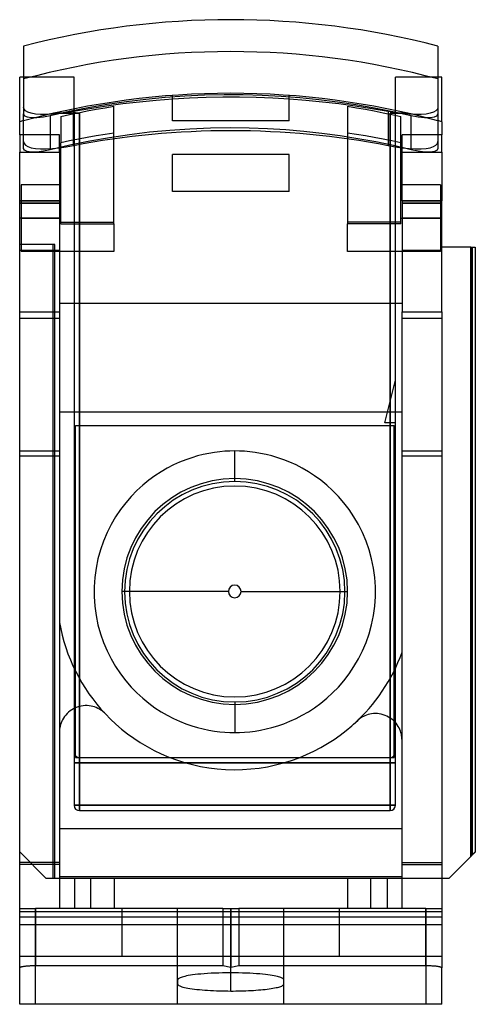
# Model space of a CAD drawing. Units: millimetres. Extents: x -7 to 14.8, y -17.3 to 29.8.
import ezdxf

# ---------------------------------------------------------------- set-up
doc = ezdxf.new("R2010")
doc.units = ezdxf.units.MM
doc.layers.add('MAIN-1', color=7, linetype='Continuous')
doc.layers.add('MAIN-2', color=7, linetype='Continuous')

msp = doc.modelspace()

# ---------------------------------------------------------------- linework, layer by layer
at = {"layer": 'MAIN-1'}
for p, q in [((-6.826, 28.557), (-6.826, 25.311)), ((12.986, 28.557), (12.986, 25.311)), ((-7.016, 24.934), (-7.016, 27.068)), ((-6.826, 27.068), (-7.016, 27.068)), ((13.177, 27.068), (12.986, 27.068)), ((13.177, 24.934), (13.177, 27.068)), ((-2.83, 25.772), (-1.909, 25.906)), ((-1.909, 25.906), (-0.982, 26.018)), ((-0.982, 26.018), (-0.05, 26.107)), ((-0.05, 26.107), (0.885, 26.173)), ((0.885, 26.173), (1.821, 26.216)), ((1.821, 26.216), (2.758, 26.236)), ((2.758, 26.236), (3.678, 26.232)), ((3.678, 26.232), (4.586, 26.207)), ((4.586, 26.207), (5.49, 26.161)), ((5.49, 26.161), (6.39, 26.093)), ((6.39, 26.093), (7.287, 26.003)), ((7.287, 26.003), (8.18, 25.892)), ((8.18, 25.892), (9.069, 25.76)), ((-5.556, 25.238), (-4.653, 25.438)), ((-4.653, 25.438), (-3.744, 25.616)), ((-3.744, 25.616), (-2.83, 25.772)), ((9.069, 25.76), (9.955, 25.607)), ((9.955, 25.607), (10.838, 25.433)), ((10.838, 25.433), (11.716, 25.238)), ((-6.826, 23.664), (-6.826, 25.311)), ((-6.826, 25.311), (-6.784, 25.225)), ((-6.784, 25.225), (-6.66, 25.164)), ((-6.66, 25.164), (-6.458, 25.134)), ((-6.458, 25.134), (-6.192, 25.137)), ((-6.192, 25.137), (-5.884, 25.173)), ((-5.884, 25.173), (-5.556, 25.238)), ((-5.556, 25.238), (-5.556, 23.596)), ((11.716, 23.596), (11.716, 25.238)), ((11.716, 25.238), (12.043, 25.174)), ((12.043, 25.174), (12.351, 25.138)), ((12.351, 25.138), (12.618, 25.134)), ((12.618, 25.134), (12.82, 25.164)), ((12.82, 25.164), (12.944, 25.225)), ((12.944, 25.225), (12.986, 25.311)), ((12.986, 25.311), (12.986, 23.664)), ((-7.016, 24.309), (-7.016, 24.934)), ((0.162, 24.521), (-0.802, 24.431)), ((1.13, 24.586), (0.162, 24.521)), ((2.103, 24.625), (1.13, 24.586)), ((3.08, 24.638), (2.103, 24.625)), ((3.96, 24.627), (3.08, 24.638)), ((4.837, 24.596), (3.96, 24.627)), ((5.709, 24.543), (4.837, 24.596)), ((6.578, 24.469), (5.709, 24.543)), ((13.177, 24.934), (13.177, 24.309)), ((-7.016, 24.309), (-7.016, 23.484)), ((-6.826, 24.309), (-7.016, 24.309)), ((-2.716, 24.173), (-3.667, 24.006)), ((-1.761, 24.314), (-2.716, 24.173)), ((-2.508, 20.053), (-2.508, 24.206)), ((-0.802, 24.431), (-1.761, 24.314)), ((7.443, 24.375), (6.578, 24.469)), ((8.305, 24.26), (7.443, 24.375)), ((9.163, 24.125), (8.305, 24.26)), ((8.668, 24.205), (8.668, 20.053)), ((10.018, 23.969), (9.163, 24.125)), ((13.177, 24.309), (12.986, 24.309)), ((13.177, 23.484), (13.177, 24.309)), ((-6.784, 23.575), (-6.826, 23.664)), ((-6.659, 23.514), (-6.784, 23.575)), ((-5.556, 23.596), (-5.882, 23.528)), ((-4.614, 23.813), (-5.556, 23.596)), ((-5.111, 23.484), (-5.111, 23.702)), ((-5.048, 20.053), (-5.048, 23.716)), ((-3.667, 24.006), (-4.614, 23.813)), ((10.869, 23.793), (10.018, 23.969)), ((11.716, 23.596), (10.869, 23.793)), ((11.208, 20.053), (11.208, 23.716)), ((11.272, 23.484), (11.272, 23.702)), ((12.044, 23.528), (11.716, 23.596)), ((12.945, 23.576), (12.821, 23.514)), ((12.986, 23.664), (12.945, 23.576)), ((-7.016, 21.16), (-7.016, 23.484)), ((-7.016, 23.484), (-5.111, 23.484)), ((-6.457, 23.485), (-6.659, 23.514)), ((-6.19, 23.49), (-6.457, 23.485)), ((-5.882, 23.528), (-6.19, 23.49)), ((-5.111, 23.484), (-5.111, 21.16)), ((11.272, 21.16), (11.272, 23.484)), ((11.272, 23.484), (13.177, 23.484)), ((12.352, 23.49), (12.044, 23.528)), ((12.618, 23.485), (12.352, 23.49)), ((12.821, 23.514), (12.618, 23.485)), ((13.177, 23.484), (13.177, 21.16)), ((-5.048, 21.916), (-5.111, 21.916)), ((11.272, 21.916), (11.208, 21.916)), ((-7.016, 15.848), (-7.016, 21.16)), ((-5.111, 21.16), (-7.016, 21.16)), ((-5.111, 21.16), (-5.111, 15.848)), ((11.272, 21.16), (11.272, 15.848)), ((13.177, 21.16), (11.272, 21.16)), ((13.177, 15.848), (13.177, 21.16)), ((-5.111, 20.328), (-5.048, 20.328)), ((11.208, 20.328), (11.272, 20.328)), ((-5.048, 20.053), (-2.508, 20.053)), ((-2.508, 20.053), (-2.508, 18.741)), ((11.208, 20.053), (8.668, 20.053)), ((8.668, 18.741), (8.668, 20.053)), ((14.56, 18.94), (13.177, 18.94)), ((14.56, 18.94), (14.565, 18.94)), ((14.56, -10.182), (14.56, 18.94)), ((14.565, 18.94), (14.569, 18.94)), ((14.569, 18.94), (14.574, 18.94)), ((14.574, 18.94), (14.58, 18.94)), ((14.58, 18.94), (14.585, 18.94)), ((14.585, 18.94), (14.591, 18.94)), ((14.591, 18.94), (14.598, 18.94)), ((14.598, 18.94), (14.604, 18.94)), ((14.604, 18.94), (14.611, 18.94)), ((14.611, 18.94), (14.619, 18.94)), ((14.619, 18.94), (14.626, 18.94)), ((14.626, 18.94), (14.634, 18.94)), ((14.634, 18.94), (14.642, 18.94)), ((14.642, 18.94), (14.65, 18.94)), ((14.65, 18.94), (14.657, 18.94)), ((14.657, 18.94), (14.664, 18.94)), ((14.664, 18.94), (14.671, 18.94)), ((14.671, 18.94), (14.679, 18.94)), ((14.679, 18.94), (14.686, 18.94)), ((14.686, 18.94), (14.693, 18.94)), ((14.693, 18.94), (14.699, 18.94)), ((14.699, 18.94), (14.706, 18.94)), ((14.706, 18.94), (14.713, 18.94)), ((14.713, 18.94), (14.719, 18.94)), ((14.719, 18.94), (14.725, 18.94)), ((14.725, 18.94), (14.73, 18.94)), ((14.73, 18.94), (14.736, 18.94)), ((14.736, 18.94), (14.741, 18.94)), ((14.741, 18.94), (14.746, 18.94)), ((14.746, 18.94), (14.75, 18.94)), ((14.75, 18.94), (14.754, 18.94)), ((14.754, 18.94), (14.758, 18.94)), ((14.758, 18.94), (14.761, 18.94)), ((14.761, 18.94), (14.764, 18.94)), ((14.764, 18.94), (14.767, 18.94)), ((14.767, 18.94), (14.769, 18.94)), ((14.769, 18.94), (14.771, 18.94)), ((14.771, 18.94), (14.773, 18.94)), ((14.773, 18.94), (14.774, 18.94)), ((14.774, 18.94), (14.775, 18.94)), ((14.775, 18.94), (14.776, 18.94)), ((14.776, 18.94), (14.777, 18.94)), ((14.777, 18.94), (14.777, 18.94)), ((14.777, 18.94), (14.777, 18.94)), ((14.777, 18.94), (14.777, -9.966)), ((-2.508, 18.741), (-5.111, 18.741)), ((11.272, 18.741), (8.668, 18.741)), ((-5.111, 16.261), (11.272, 16.261)), ((-7.016, 8.944), (-7.016, 15.848)), ((-7.016, 15.848), (-5.111, 15.848)), ((-5.111, 15.848), (-5.111, 8.944)), ((11.272, 8.944), (11.272, 15.848)), ((11.272, 15.848), (13.177, 15.848)), ((13.177, 15.848), (13.177, 8.944)), ((-5.111, 11.066), (11.272, 11.066)), ((-7.016, -10.571), (-7.016, 8.944)), ((-5.111, 8.944), (-7.016, 8.944)), ((-5.111, 8.944), (-5.111, -10.571)), ((1.491, 8.959), (1.21, 8.876)), ((1.766, 9.028), (1.491, 8.959)), ((2.035, 9.084), (1.766, 9.028)), ((2.297, 9.128), (2.035, 9.084)), ((2.552, 9.16), (2.297, 9.128)), ((2.799, 9.182), (2.552, 9.16)), ((3.039, 9.195), (2.799, 9.182)), ((3.271, 9.199), (3.039, 9.195)), ((3.271, 7.738), (3.271, 9.199)), ((3.503, 9.195), (3.271, 9.199)), ((3.743, 9.182), (3.503, 9.195)), ((3.99, 9.16), (3.743, 9.182)), ((4.245, 9.128), (3.99, 9.16)), ((4.507, 9.084), (4.245, 9.128)), ((4.776, 9.028), (4.507, 9.084)), ((5.051, 8.959), (4.776, 9.028)), ((5.332, 8.876), (5.051, 8.959)), ((11.272, -10.571), (11.272, 8.944)), ((13.177, 8.944), (11.272, 8.944)), ((13.177, 8.944), (13.177, -10.571)), ((0.34, 8.527), (0.044, 8.375)), ((0.633, 8.661), (0.34, 8.527)), ((0.924, 8.776), (0.633, 8.661)), ((1.21, 8.876), (0.924, 8.776)), ((5.618, 8.776), (5.332, 8.876)), ((5.908, 8.661), (5.618, 8.776)), ((6.202, 8.527), (5.908, 8.661)), ((6.498, 8.375), (6.202, 8.527)), ((-0.548, 8.011), (-0.841, 7.797)), ((-0.252, 8.203), (-0.548, 8.011)), ((0.044, 8.375), (-0.252, 8.203)), ((6.794, 8.203), (6.498, 8.375)), ((7.089, 8.011), (6.794, 8.203)), ((7.382, 7.797), (7.089, 8.011)), ((-1.129, 7.562), (-1.411, 7.304)), ((-0.841, 7.797), (-1.129, 7.562)), ((7.671, 7.562), (7.382, 7.797)), ((7.953, 7.304), (7.671, 7.562)), ((-1.411, 7.304), (-1.684, 7.023)), ((8.226, 7.023), (7.953, 7.304)), ((-1.946, 6.721), (-2.195, 6.396)), ((-1.684, 7.023), (-1.946, 6.721)), ((8.488, 6.721), (8.226, 7.023)), ((8.737, 6.396), (8.488, 6.721)), ((-2.195, 6.396), (-2.428, 6.049)), ((8.97, 6.049), (8.737, 6.396)), ((-2.643, 5.683), (-2.837, 5.297)), ((-2.428, 6.049), (-2.643, 5.683)), ((9.185, 5.683), (8.97, 6.049)), ((9.379, 5.297), (9.185, 5.683)), ((-2.837, 5.297), (-3.008, 4.893)), ((9.55, 4.893), (9.379, 5.297)), ((-3.008, 4.893), (-3.154, 4.475)), ((9.696, 4.475), (9.55, 4.893)), ((-3.154, 4.475), (-3.273, 4.043)), ((9.815, 4.043), (9.696, 4.475)), ((-3.273, 4.043), (-3.364, 3.601)), ((9.906, 3.601), (9.815, 4.043)), ((-3.364, 3.601), (-3.425, 3.151)), ((9.967, 3.151), (9.906, 3.601)), ((-3.425, 3.151), (-3.456, 2.696)), ((9.998, 2.696), (9.967, 3.151)), ((-3.456, 2.696), (-3.456, 2.24)), ((-1.771, 2.48), (-2, 2.48)), ((2.969, 2.48), (-1.771, 2.48)), ((3.573, 2.48), (8.313, 2.48)), ((8.313, 2.48), (8.541, 2.48)), ((9.998, 2.24), (9.998, 2.696)), ((-3.456, 2.24), (-3.425, 1.785)), ((9.967, 1.785), (9.998, 2.24)), ((-3.425, 1.785), (-3.364, 1.335)), ((9.906, 1.335), (9.967, 1.785)), ((-3.364, 1.335), (-3.273, 0.893)), ((9.815, 0.893), (9.906, 1.335)), ((-3.273, 0.893), (-3.154, 0.461)), ((9.696, 0.461), (9.815, 0.893)), ((-3.154, 0.461), (-3.008, 0.042)), ((-3.008, 0.042), (-2.837, -0.361)), ((9.379, -0.361), (9.55, 0.042)), ((9.55, 0.042), (9.696, 0.461)), ((-2.837, -0.361), (-2.643, -0.747)), ((9.185, -0.747), (9.379, -0.361)), ((-2.643, -0.747), (-2.428, -1.114)), ((8.97, -1.114), (9.185, -0.747)), ((-2.428, -1.114), (-2.195, -1.46)), ((8.737, -1.46), (8.97, -1.114)), ((-2.195, -1.46), (-1.946, -1.785)), ((-1.946, -1.785), (-1.684, -2.088)), ((8.226, -2.088), (8.488, -1.785)), ((8.488, -1.785), (8.737, -1.46)), ((-1.684, -2.088), (-1.411, -2.368)), ((7.953, -2.368), (8.226, -2.088)), ((-1.411, -2.368), (-1.129, -2.626)), ((-1.129, -2.626), (-0.841, -2.862)), ((3.271, -2.803), (3.271, -4.263)), ((7.382, -2.862), (7.671, -2.626)), ((7.671, -2.626), (7.953, -2.368)), ((-0.841, -2.862), (-0.548, -3.075)), ((-0.548, -3.075), (-0.252, -3.268)), ((-0.252, -3.268), (0.044, -3.439)), ((6.498, -3.439), (6.794, -3.268)), ((6.794, -3.268), (7.089, -3.075)), ((7.089, -3.075), (7.382, -2.862)), ((0.044, -3.439), (0.34, -3.591)), ((0.34, -3.591), (0.633, -3.725)), ((0.633, -3.725), (0.924, -3.841)), ((5.618, -3.841), (5.908, -3.725)), ((5.908, -3.725), (6.202, -3.591)), ((6.202, -3.591), (6.498, -3.439)), ((0.924, -3.841), (1.21, -3.94)), ((1.21, -3.94), (1.491, -4.024)), ((1.491, -4.024), (1.766, -4.093)), ((1.766, -4.093), (2.035, -4.149)), ((2.035, -4.149), (2.297, -4.192)), ((2.297, -4.192), (2.552, -4.225)), ((2.552, -4.225), (2.799, -4.247)), ((3.743, -4.247), (3.99, -4.225)), ((3.99, -4.225), (4.245, -4.192)), ((4.245, -4.192), (4.507, -4.149)), ((4.507, -4.149), (4.776, -4.093)), ((4.776, -4.093), (5.051, -4.024)), ((5.051, -4.024), (5.332, -3.94)), ((5.332, -3.94), (5.618, -3.841)), ((2.799, -4.247), (3.039, -4.259)), ((3.039, -4.259), (3.271, -4.263)), ((3.271, -4.263), (3.503, -4.259)), ((3.503, -4.259), (3.743, -4.247)), ((13.507, -11.236), (14.56, -10.182)), ((14.566, -10.176), (14.56, -10.182)), ((14.573, -10.169), (14.566, -10.176)), ((14.581, -10.162), (14.573, -10.169)), ((14.589, -10.154), (14.581, -10.162)), ((14.598, -10.145), (14.589, -10.154)), ((14.607, -10.135), (14.598, -10.145)), ((14.617, -10.125), (14.607, -10.135)), ((14.628, -10.115), (14.617, -10.125)), ((14.639, -10.104), (14.628, -10.115)), ((14.65, -10.093), (14.639, -10.104)), ((14.659, -10.084), (14.65, -10.093)), ((14.668, -10.075), (14.659, -10.084)), ((14.677, -10.066), (14.668, -10.075)), ((14.686, -10.057), (14.677, -10.066)), ((14.694, -10.048), (14.686, -10.057)), ((14.703, -10.04), (14.694, -10.048)), ((14.711, -10.032), (14.703, -10.04)), ((14.719, -10.024), (14.711, -10.032)), ((14.726, -10.016), (14.719, -10.024)), ((14.733, -10.009), (14.726, -10.016)), ((14.74, -10.003), (14.733, -10.009)), ((14.746, -9.997), (14.74, -10.003)), ((14.751, -9.991), (14.746, -9.997)), ((14.756, -9.986), (14.751, -9.991)), ((14.76, -9.982), (14.756, -9.986)), ((14.764, -9.978), (14.76, -9.982)), ((14.767, -9.975), (14.764, -9.978)), ((14.77, -9.972), (14.767, -9.975)), ((14.772, -9.97), (14.77, -9.972)), ((14.774, -9.968), (14.772, -9.97)), ((14.775, -9.967), (14.774, -9.968)), ((14.776, -9.966), (14.775, -9.967)), ((14.777, -9.966), (14.776, -9.966)), ((14.777, -9.966), (14.777, -9.966)), ((-7.016, -12.683), (-7.016, -10.571)), ((-5.111, -10.571), (-7.016, -10.571)), ((-5.111, -10.571), (-5.111, -12.683)), ((11.272, -12.683), (11.272, -10.571)), ((11.272, -10.571), (13.177, -10.571)), ((13.177, -10.571), (13.177, -12.683)), ((13.507, -11.236), (13.177, -11.236)), ((-7.016, -12.683), (-6.254, -12.683)), ((-7.016, -15.516), (-7.016, -12.683)), ((2.699, -12.683), (-6.254, -12.683)), ((-6.254, -12.683), (-6.254, -15.416)), ((2.699, -12.683), (3.08, -12.683)), ((2.699, -12.683), (2.699, -15.416)), ((3.08, -12.683), (3.461, -12.683)), ((3.08, -12.683), (3.08, -15.503)), ((12.415, -12.683), (3.461, -12.683)), ((3.461, -12.683), (3.461, -15.416)), ((12.415, -12.683), (13.177, -12.683)), ((12.415, -15.416), (12.415, -12.683)), ((13.177, -12.683), (13.177, -15.516)), ((-7.015, -15.512), (-7.016, -15.516)), ((-7.016, -17.255), (-7.016, -15.516)), ((-7.013, -15.507), (-7.015, -15.512)), ((-7.009, -15.502), (-7.013, -15.507)), ((-7.003, -15.498), (-7.009, -15.502)), ((-6.995, -15.493), (-7.003, -15.498)), ((-6.985, -15.488), (-6.995, -15.493)), ((-6.973, -15.483), (-6.985, -15.488)), ((-6.959, -15.478), (-6.973, -15.483)), ((-6.943, -15.474), (-6.959, -15.478)), ((-6.925, -15.469), (-6.943, -15.474)), ((-6.905, -15.464), (-6.925, -15.469)), ((-6.884, -15.46), (-6.905, -15.464)), ((-6.86, -15.456), (-6.884, -15.46)), ((-6.834, -15.451), (-6.86, -15.456)), ((-6.807, -15.447), (-6.834, -15.451)), ((-6.778, -15.444), (-6.807, -15.447)), ((-6.748, -15.44), (-6.778, -15.444)), ((-6.717, -15.437), (-6.748, -15.44)), ((-6.684, -15.434), (-6.717, -15.437)), ((-6.65, -15.431), (-6.684, -15.434)), ((-6.615, -15.428), (-6.65, -15.431)), ((-6.58, -15.426), (-6.615, -15.428)), ((-6.544, -15.424), (-6.58, -15.426)), ((-6.507, -15.422), (-6.544, -15.424)), ((-6.471, -15.42), (-6.507, -15.422)), ((-6.434, -15.419), (-6.471, -15.42)), ((-6.397, -15.418), (-6.434, -15.419)), ((-6.361, -15.417), (-6.397, -15.418)), ((-6.325, -15.417), (-6.361, -15.417)), ((-6.289, -15.416), (-6.325, -15.417)), ((-6.254, -15.416), (-6.289, -15.416)), ((2.699, -15.416), (-6.254, -15.416)), ((3.08, -15.503), (2.699, -15.416)), ((3.461, -15.416), (3.08, -15.503)), ((12.415, -15.416), (3.461, -15.416)), ((12.455, -15.416), (12.415, -15.416)), ((12.496, -15.417), (12.455, -15.416)), ((12.538, -15.417), (12.496, -15.417)), ((12.58, -15.418), (12.538, -15.417)), ((12.622, -15.42), (12.58, -15.418)), ((12.664, -15.422), (12.622, -15.42)), ((12.706, -15.424), (12.664, -15.422)), ((12.747, -15.426), (12.706, -15.424)), ((12.787, -15.429), (12.747, -15.426)), ((12.827, -15.432), (12.787, -15.429)), ((12.865, -15.436), (12.827, -15.432)), ((12.902, -15.439), (12.865, -15.436)), ((12.937, -15.443), (12.902, -15.439)), ((12.97, -15.448), (12.937, -15.443)), ((13.001, -15.452), (12.97, -15.448)), ((13.03, -15.457), (13.001, -15.452)), ((13.056, -15.462), (13.03, -15.457)), ((13.079, -15.467), (13.056, -15.462)), ((13.101, -15.473), (13.079, -15.467)), ((13.119, -15.478), (13.101, -15.473)), ((13.135, -15.484), (13.119, -15.478)), ((13.148, -15.489), (13.135, -15.484)), ((13.159, -15.495), (13.148, -15.489)), ((13.167, -15.5), (13.159, -15.495)), ((13.172, -15.506), (13.167, -15.5)), ((13.176, -15.511), (13.172, -15.506)), ((13.177, -15.516), (13.176, -15.511)), ((13.177, -17.255), (13.177, -15.516)), ((0.625, -15.999), (0.597, -16.015)), ((0.66, -15.983), (0.625, -15.999)), ((0.703, -15.967), (0.66, -15.983)), ((0.754, -15.951), (0.703, -15.967)), ((0.813, -15.934), (0.754, -15.951)), ((0.881, -15.918), (0.813, -15.934)), ((0.96, -15.901), (0.881, -15.918)), ((1.048, -15.884), (0.96, -15.901)), ((1.147, -15.868), (1.048, -15.884)), ((1.257, -15.852), (1.147, -15.868)), ((1.378, -15.837), (1.257, -15.852)), ((1.51, -15.822), (1.378, -15.837)), ((1.652, -15.808), (1.51, -15.822)), ((1.805, -15.796), (1.652, -15.808)), ((1.967, -15.784), (1.805, -15.796)), ((2.138, -15.774), (1.967, -15.784)), ((2.317, -15.766), (2.138, -15.774)), ((2.502, -15.759), (2.317, -15.766)), ((2.692, -15.754), (2.502, -15.759)), ((2.885, -15.752), (2.692, -15.754)), ((3.08, -15.751), (2.885, -15.752)), ((3.268, -15.751), (3.08, -15.751)), ((3.08, -16.62), (3.08, -15.751)), ((3.455, -15.754), (3.268, -15.751)), ((3.638, -15.759), (3.455, -15.754)), ((3.817, -15.765), (3.638, -15.759)), ((3.99, -15.773), (3.817, -15.765)), ((4.156, -15.782), (3.99, -15.773)), ((4.314, -15.793), (4.156, -15.782)), ((4.464, -15.804), (4.314, -15.793)), ((4.604, -15.817), (4.464, -15.804)), ((4.735, -15.831), (4.604, -15.817)), ((4.855, -15.846), (4.735, -15.831)), ((4.966, -15.861), (4.855, -15.846)), ((5.066, -15.876), (4.966, -15.861)), ((5.156, -15.892), (5.066, -15.876)), ((5.237, -15.908), (5.156, -15.892)), ((5.308, -15.924), (5.237, -15.908)), ((5.371, -15.94), (5.308, -15.924)), ((5.425, -15.956), (5.371, -15.94)), ((5.471, -15.972), (5.425, -15.956)), ((5.51, -15.987), (5.471, -15.972)), ((5.542, -16.003), (5.51, -15.987)), ((5.568, -16.017), (5.542, -16.003)), ((0.542, -16.072), (0.54, -16.085)), ((0.54, -16.085), (0.54, -16.286)), ((0.54, -16.286), (0.544, -16.303)), ((0.548, -16.058), (0.542, -16.072)), ((0.544, -16.303), (0.555, -16.321)), ((0.559, -16.044), (0.548, -16.058)), ((0.555, -16.321), (0.574, -16.34)), ((0.575, -16.03), (0.559, -16.044)), ((0.574, -16.34), (0.601, -16.358)), ((0.597, -16.015), (0.575, -16.03)), ((0.601, -16.358), (0.636, -16.376)), ((0.636, -16.376), (0.68, -16.395)), ((0.68, -16.395), (0.733, -16.413)), ((0.733, -16.413), (0.794, -16.431)), ((0.794, -16.431), (0.865, -16.449)), ((0.865, -16.449), (0.944, -16.466)), ((0.944, -16.466), (1.031, -16.483)), ((5.099, -16.488), (5.178, -16.474)), ((5.178, -16.474), (5.251, -16.459)), ((5.251, -16.459), (5.317, -16.444)), ((5.317, -16.444), (5.377, -16.428)), ((5.377, -16.428), (5.43, -16.413)), ((5.43, -16.413), (5.476, -16.397)), ((5.476, -16.397), (5.516, -16.381)), ((5.516, -16.381), (5.549, -16.364)), ((5.549, -16.364), (5.575, -16.348)), ((5.588, -16.032), (5.568, -16.017)), ((5.575, -16.348), (5.595, -16.332)), ((5.603, -16.046), (5.588, -16.032)), ((5.595, -16.332), (5.609, -16.317)), ((5.613, -16.059), (5.603, -16.046)), ((5.609, -16.317), (5.618, -16.301)), ((5.619, -16.072), (5.613, -16.059)), ((5.618, -16.301), (5.62, -16.286)), ((5.62, -16.085), (5.619, -16.072)), ((5.62, -16.286), (5.62, -16.085)), ((1.031, -16.483), (1.127, -16.499)), ((1.127, -16.499), (1.23, -16.515)), ((1.23, -16.515), (1.34, -16.529)), ((1.34, -16.529), (1.457, -16.543)), ((1.457, -16.543), (1.579, -16.555)), ((1.579, -16.555), (1.707, -16.567)), ((1.707, -16.567), (1.838, -16.577)), ((1.838, -16.577), (1.973, -16.587)), ((1.973, -16.587), (2.111, -16.595)), ((2.111, -16.595), (2.25, -16.602)), ((2.25, -16.602), (2.39, -16.607)), ((2.39, -16.607), (2.531, -16.612)), ((2.531, -16.612), (2.67, -16.616)), ((2.67, -16.616), (2.809, -16.618)), ((2.809, -16.618), (2.946, -16.619)), ((2.946, -16.619), (3.08, -16.62)), ((3.08, -16.62), (3.197, -16.62)), ((3.197, -16.62), (3.316, -16.619)), ((3.316, -16.619), (3.436, -16.617)), ((3.436, -16.617), (3.558, -16.614)), ((3.558, -16.614), (3.68, -16.611)), ((3.68, -16.611), (3.802, -16.606)), ((3.802, -16.606), (3.924, -16.601)), ((3.924, -16.601), (4.045, -16.595)), ((4.045, -16.595), (4.165, -16.588)), ((4.165, -16.588), (4.284, -16.58)), ((4.284, -16.58), (4.399, -16.571)), ((4.399, -16.571), (4.512, -16.562)), ((4.512, -16.562), (4.621, -16.551)), ((4.621, -16.551), (4.727, -16.54)), ((4.727, -16.54), (4.828, -16.528)), ((4.828, -16.528), (4.924, -16.516)), ((4.924, -16.516), (5.014, -16.502)), ((5.014, -16.502), (5.099, -16.488)), ((13.177, -17.255), (-7.016, -17.255))]:
    msp.add_line(p, q, dxfattribs=at)
for centre, radius, start, end in [((3.08, -9.809), 39.624, 75.5225, 104.4775), ((3.08, -11.804), 38.1, 105.0701, 105.3669), ((3.08, -11.804), 38.1, 74.633, 74.9299), ((3.271, 2.468), 5.27, 90, 270), ((3.271, 2.468), 5.27, 270, 90), ((3.271, 2.48), 5.042, 0, 180), ((3.271, 2.48), 5.042, 180, 0), ((3.271, 2.48), 0.302, 0, 180), ((3.271, 2.48), 0.302, 180, 0)]:
    msp.add_arc(centre, radius, start, end, dxfattribs=at)
at = {"layer": 'MAIN-2'}
for p, q in [((-4.413, 27.068), (-6.826, 27.068)), ((-4.413, 25.396), (-4.413, 27.068)), ((10.954, 25.396), (10.954, 27.068)), ((12.986, 27.068), (10.954, 27.068)), ((-0.492, 25.955), (-1.287, 25.879)), ((0.306, 26.016), (-0.492, 25.955)), ((0.286, 26.193), (0.286, 26.193)), ((0.286, 24.976), (0.286, 26.193)), ((1.106, 26.061), (0.306, 26.016)), ((1.906, 26.091), (1.106, 26.061)), ((2.706, 26.106), (1.906, 26.091)), ((3.503, 26.106), (2.706, 26.106)), ((3.08, 26.296), (3.08, 26.296)), ((4.298, 26.09), (3.503, 26.106)), ((5.092, 26.06), (4.298, 26.09)), ((5.885, 26.014), (5.092, 26.06)), ((5.874, 26.193), (5.874, 26.193)), ((5.874, 24.976), (5.874, 26.193)), ((6.675, 25.954), (5.885, 26.014)), ((7.465, 25.878), (6.675, 25.954)), ((-6.803, 25.539), (-6.826, 25.631)), ((-6.733, 25.459), (-6.803, 25.539)), ((-6.619, 25.393), (-6.733, 25.459)), ((-4.445, 25.425), (-4.789, 25.368)), ((-3.659, 25.561), (-4.445, 25.425)), ((-4.445, 23.793), (-4.445, 25.425)), ((-4.205, 25.37), (-3.782, 25.455)), ((-3.782, 25.455), (-3.358, 25.534)), ((-2.871, 25.682), (-3.659, 25.561)), ((-3.358, 25.534), (-2.934, 25.609)), ((-2.934, 25.609), (-2.508, 25.679)), ((-2.08, 25.788), (-2.871, 25.682)), ((-2.508, 24.396), (-2.508, 25.679)), ((-1.287, 25.879), (-2.08, 25.788)), ((8.252, 25.787), (7.465, 25.878)), ((9.038, 25.682), (8.252, 25.787)), ((8.668, 25.679), (9.094, 25.609)), ((8.668, 25.679), (8.668, 24.396)), ((9.822, 25.561), (9.038, 25.682)), ((9.094, 25.609), (9.519, 25.534)), ((9.519, 25.534), (9.943, 25.455)), ((10.605, 25.425), (9.822, 25.561)), ((9.943, 25.455), (10.366, 25.37)), ((10.952, 25.368), (10.605, 25.425)), ((10.605, 25.425), (10.605, 23.793)), ((12.895, 25.46), (12.781, 25.393)), ((12.964, 25.539), (12.895, 25.46)), ((12.986, 25.631), (12.964, 25.539)), ((-6.46, 25.341), (-6.619, 25.393)), ((-6.259, 25.305), (-6.46, 25.341)), ((-6.02, 25.285), (-6.259, 25.305)), ((-5.747, 25.282), (-6.02, 25.285)), ((-5.447, 25.296), (-5.747, 25.282)), ((-5.125, 25.325), (-5.447, 25.296)), ((-5.395, 25.341), (-4.159, 25.341)), ((-4.159, 25.341), (-5.395, 25.341)), ((-4.789, 25.368), (-5.125, 25.325)), ((-5.048, 25.185), (-4.627, 25.28)), ((-5.048, 25.185), (-5.048, 23.934)), ((-4.627, 25.28), (-4.205, 25.37)), ((-4.404, 25.382), (-4.413, 25.396)), ((-4.413, 25.396), (-4.413, -7.743)), ((-4.379, 25.369), (-4.404, 25.382)), ((-4.394, 25.375), (-4.387, 25.372)), ((-4.387, 25.372), (-4.379, 25.369)), ((-4.339, 25.357), (-4.379, 25.369)), ((-4.379, 25.369), (-4.37, 25.366)), ((-4.37, 25.366), (-4.361, 25.363)), ((-4.361, 25.363), (-4.351, 25.36)), ((-4.351, 25.36), (-4.339, 25.357)), ((-4.287, 25.349), (-4.339, 25.357)), ((-4.225, 25.343), (-4.287, 25.349)), ((-4.257, 25.345), (-4.249, 25.345)), ((-4.249, 25.345), (-4.241, 25.344)), ((-4.241, 25.344), (-4.233, 25.344)), ((-4.233, 25.344), (-4.225, 25.343)), ((-4.159, 25.341), (-4.225, 25.343)), ((-4.225, 25.343), (-4.217, 25.343)), ((-4.217, 25.343), (-4.209, 25.342)), ((-4.159, -7.743), (-4.159, 25.341)), ((-4.159, 25.341), (-4.159, -7.743)), ((5.874, 24.976), (0.286, 24.976)), ((10.366, 25.37), (10.787, 25.28)), ((10.767, 25.343), (10.7, 25.341)), ((11.556, 25.341), (10.7, 25.341)), ((10.7, 25.341), (11.556, 25.341)), ((10.7, 25.341), (10.7, -7.743)), ((10.7, -7.743), (10.7, 25.341)), ((10.829, 25.349), (10.767, 25.343)), ((10.787, 25.28), (11.208, 25.185)), ((10.881, 25.357), (10.829, 25.349)), ((10.921, 25.369), (10.881, 25.357)), ((10.881, 25.357), (10.892, 25.36)), ((10.892, 25.36), (10.903, 25.363)), ((10.903, 25.363), (10.912, 25.366)), ((10.912, 25.366), (10.921, 25.369)), ((10.946, 25.382), (10.921, 25.369)), ((10.921, 25.369), (10.928, 25.372)), ((10.928, 25.372), (10.935, 25.375)), ((10.954, 25.396), (10.946, 25.382)), ((11.289, 25.324), (10.952, 25.368)), ((10.954, -7.743), (10.954, 25.396)), ((11.208, 23.934), (11.208, 25.185)), ((11.61, 25.296), (11.289, 25.324)), ((11.912, 25.282), (11.61, 25.296)), ((12.183, 25.285), (11.912, 25.282)), ((12.422, 25.305), (12.183, 25.285)), ((12.623, 25.341), (12.422, 25.305)), ((12.781, 25.393), (12.623, 25.341)), ((-7.016, 24.309), (-7.016, 24.309)), ((-7.016, 24.309), (-7.016, 24.309)), ((-5.111, 24.309), (-6.826, 24.309)), ((-5.111, 24.309), (-5.111, 24.309)), ((-5.111, 24.309), (-5.111, 24.309)), ((-5.111, 23.702), (-5.111, 24.309)), ((-4.627, 24.023), (-5.048, 23.934)), ((-4.205, 24.107), (-4.627, 24.023)), ((-3.782, 24.186), (-4.205, 24.107)), ((-3.358, 24.261), (-3.782, 24.186)), ((-2.933, 24.331), (-3.358, 24.261)), ((-2.508, 24.396), (-2.933, 24.331)), ((-2.508, 24.206), (-2.508, 24.396)), ((9.094, 24.331), (8.668, 24.396)), ((8.668, 24.396), (8.668, 24.205)), ((9.519, 24.261), (9.094, 24.331)), ((9.942, 24.186), (9.519, 24.261)), ((10.365, 24.107), (9.942, 24.186)), ((10.787, 24.023), (10.365, 24.107)), ((11.208, 23.934), (10.787, 24.023)), ((11.272, 24.309), (11.272, 24.309)), ((11.272, 23.702), (11.272, 24.309)), ((11.272, 24.309), (11.272, 24.309)), ((12.986, 24.309), (11.272, 24.309)), ((13.177, 24.309), (13.177, 24.309)), ((13.177, 24.309), (13.177, 24.309)), ((-6.826, 23.991), (-6.803, 23.897)), ((-6.803, 23.897), (-6.735, 23.816)), ((-6.735, 23.816), (-6.62, 23.749)), ((-6.62, 23.749), (-6.463, 23.697)), ((-6.463, 23.697), (-6.262, 23.661)), ((-6.262, 23.661), (-6.023, 23.642)), ((-6.023, 23.642), (-5.751, 23.64)), ((-5.751, 23.64), (-5.449, 23.655)), ((-5.449, 23.655), (-5.128, 23.686)), ((-5.128, 23.686), (-4.791, 23.733)), ((-5.048, 23.716), (-5.048, 23.934)), ((-4.791, 23.733), (-4.445, 23.793)), ((10.605, 23.793), (10.949, 23.733)), ((10.949, 23.733), (11.285, 23.687)), ((11.208, 23.716), (11.208, 23.934)), ((11.285, 23.687), (11.608, 23.655)), ((11.608, 23.655), (11.907, 23.64)), ((11.907, 23.64), (12.181, 23.642)), ((12.181, 23.642), (12.42, 23.661)), ((12.42, 23.661), (12.621, 23.696)), ((12.621, 23.696), (12.78, 23.748)), ((12.78, 23.748), (12.894, 23.816)), ((12.894, 23.816), (12.963, 23.897)), ((12.963, 23.897), (12.986, 23.991)), ((5.874, 23.375), (0.286, 23.375)), ((0.286, 23.375), (0.286, 23.375)), ((0.286, 21.597), (0.286, 23.375)), ((5.874, 23.375), (5.874, 23.375)), ((5.874, 21.597), (5.874, 23.375)), ((-6.953, 21.916), (-6.953, 20.328)), ((-5.111, 21.916), (-6.953, 21.916)), ((13.113, 21.916), (11.272, 21.916)), ((13.113, 21.916), (13.113, 20.328)), ((5.874, 21.597), (0.286, 21.597)), ((0.286, 21.597), (0.286, 21.597)), ((5.874, 21.597), (5.874, 21.597)), ((-7.016, 21.16), (-5.111, 21.16)), ((-5.111, 21.043), (-7.016, 21.043)), ((-7.016, 21.043), (-5.111, 21.043)), ((-5.111, 21.043), (-7.016, 21.043)), ((-5.111, 21.043), (-7.016, 21.043)), ((11.272, 21.16), (13.177, 21.16)), ((11.272, 21.043), (13.177, 21.043)), ((13.177, 21.043), (11.272, 21.043)), ((13.177, 21.043), (11.272, 21.043)), ((13.177, 21.043), (11.272, 21.043)), ((-5.111, 20.328), (-7.016, 20.328)), ((-5.111, 20.328), (-7.016, 20.328)), ((-5.111, 20.328), (-7.016, 20.328)), ((-5.111, 20.328), (-7.016, 20.328)), ((-6.953, 20.328), (-5.048, 20.328)), ((-6.953, 20.328), (-5.111, 20.328)), ((-6.953, 20.328), (-6.953, 18.741)), ((11.208, 20.328), (13.113, 20.328)), ((13.177, 20.328), (11.272, 20.328)), ((13.177, 20.328), (11.272, 20.328)), ((13.177, 20.328), (11.272, 20.328)), ((13.177, 20.328), (11.272, 20.328)), ((11.272, 20.328), (13.113, 20.328)), ((13.113, 20.328), (13.113, 18.741)), ((-5.048, 20.135), (-2.508, 20.135)), ((11.208, 20.135), (8.668, 20.135)), ((-7.016, 19.067), (-7.016, 19.067)), ((-5.416, 19.067), (-7.016, 19.067)), ((-5.34, 19.067), (-5.416, 19.067)), ((-5.416, -11.236), (-5.416, 19.067)), ((-5.416, -11.236), (-5.416, 19.067)), ((-5.34, 19.067), (-5.34, 19.067)), ((-5.34, -11.236), (-5.34, 19.067)), ((13.177, 18.94), (13.177, 18.94)), ((14.56, 18.94), (14.56, -10.182)), ((14.65, -10.093), (14.65, 18.94)), ((14.777, 18.94), (14.777, 18.94)), ((-7.016, 18.804), (-5.111, 18.804)), ((-7.016, 18.804), (-5.111, 18.804)), ((-5.111, 18.741), (-6.953, 18.741)), ((11.272, 18.804), (13.177, 18.804)), ((11.272, 18.804), (13.177, 18.804)), ((13.113, 18.741), (11.272, 18.741)), ((-5.111, 16.261), (11.272, 16.261)), ((-5.111, 15.524), (-7.016, 15.524)), ((13.177, 15.524), (11.272, 15.524)), ((10.446, 10.545), (10.954, 12.577)), ((10.954, 12.577), (10.954, 12.577)), ((-5.111, 11.066), (11.272, 11.066)), ((-4.349, 10.418), (10.891, 10.418)), ((-4.349, -5.457), (-4.349, 10.418)), ((-4.349, 10.418), (-4.349, 10.418)), ((10.954, 10.545), (10.446, 10.545)), ((10.446, 10.545), (10.446, 10.545)), ((10.891, -5.457), (10.891, 10.418)), ((10.891, 10.418), (10.891, 10.418)), ((10.954, 10.545), (10.954, 10.545)), ((-7.016, 9.201), (-5.111, 9.201)), ((3.271, 7.738), (3.271, 9.199)), ((3.271, 9.199), (3.271, 9.199)), ((3.271, 9.199), (3.271, 9.199)), ((11.272, 9.201), (13.177, 9.201)), ((3.271, 7.738), (3.271, 7.738)), ((3.271, 7.738), (3.271, 7.738)), ((-2, 2.48), (-2.127, 2.48)), ((-1.771, 2.48), (-2.127, 2.48)), ((-1.771, 2.48), (-1.771, 2.48)), ((-1.771, 2.48), (-1.771, 2.48)), ((2.969, 2.48), (-1.771, 2.48)), ((3.573, 2.48), (8.313, 2.48)), ((8.313, 2.48), (8.313, 2.48)), ((8.313, 2.48), (8.668, 2.48)), ((8.313, 2.48), (8.313, 2.48)), ((8.541, 2.48), (8.668, 2.48)), ((-5.111, 1.003), (-5.111, 1.003)), ((11.272, -0.428), (11.272, -0.428)), ((3.271, -2.803), (3.271, -2.803)), ((3.271, -2.803), (3.271, -4.263)), ((3.271, -2.803), (3.271, -2.803)), ((-4.682, -3.292), (-4.751, -3.358)), ((-4.608, -3.231), (-4.682, -3.292)), ((-4.528, -3.176), (-4.608, -3.231)), ((-4.444, -3.126), (-4.528, -3.176)), ((-4.356, -3.083), (-4.444, -3.126)), ((-4.264, -3.046), (-4.356, -3.083)), ((-4.17, -3.017), (-4.264, -3.046)), ((-4.075, -2.996), (-4.17, -3.017)), ((-3.979, -2.981), (-4.075, -2.996)), ((-3.883, -2.975), (-3.979, -2.981)), ((-3.788, -2.975), (-3.883, -2.975)), ((-3.695, -2.982), (-3.788, -2.975)), ((-3.604, -2.996), (-3.695, -2.982)), ((-3.516, -3.016), (-3.604, -2.996)), ((-3.432, -3.042), (-3.516, -3.016)), ((-3.352, -3.072), (-3.432, -3.042)), ((-3.276, -3.106), (-3.352, -3.072)), ((-3.205, -3.145), (-3.276, -3.106)), ((-3.138, -3.186), (-3.205, -3.145)), ((-3.076, -3.23), (-3.138, -3.186)), ((-3.019, -3.276), (-3.076, -3.23)), ((-2.966, -3.324), (-3.019, -3.276)), ((-5.001, -3.727), (-5.033, -3.804)), ((-4.964, -3.65), (-5.001, -3.727)), ((-4.92, -3.574), (-4.964, -3.65)), ((-4.87, -3.499), (-4.92, -3.574)), ((-4.814, -3.427), (-4.87, -3.499)), ((-4.751, -3.358), (-4.814, -3.427)), ((-2.918, -3.372), (-2.966, -3.324)), ((-2.918, -3.372), (-2.674, -3.62)), ((-2.918, -3.372), (-2.918, -3.372)), ((-2.674, -3.62), (-2.417, -3.861)), ((8.871, -3.939), (9.128, -3.705)), ((9.178, -3.659), (9.128, -3.705)), ((9.128, -3.705), (9.128, -3.705)), ((9.233, -3.615), (9.178, -3.659)), ((9.292, -3.573), (9.233, -3.615)), ((9.355, -3.533), (9.292, -3.573)), ((9.422, -3.496), (9.355, -3.533)), ((9.494, -3.462), (9.422, -3.496)), ((9.57, -3.432), (9.494, -3.462)), ((9.65, -3.406), (9.57, -3.432)), ((9.733, -3.385), (9.65, -3.406)), ((9.819, -3.369), (9.733, -3.385)), ((9.908, -3.36), (9.819, -3.369)), ((9.999, -3.356), (9.908, -3.36)), ((10.091, -3.359), (9.999, -3.356)), ((10.184, -3.369), (10.091, -3.359)), ((10.277, -3.386), (10.184, -3.369)), ((10.369, -3.41), (10.277, -3.386)), ((10.459, -3.441), (10.369, -3.41)), ((10.547, -3.479), (10.459, -3.441)), ((10.631, -3.523), (10.547, -3.479)), ((10.712, -3.573), (10.631, -3.523)), ((10.788, -3.629), (10.712, -3.573)), ((10.859, -3.689), (10.788, -3.629)), ((10.925, -3.754), (10.859, -3.689)), ((10.985, -3.822), (10.925, -3.754)), ((-5.109, -4.175), (-5.111, -4.244)), ((-5.104, -4.105), (-5.109, -4.175)), ((-5.093, -4.032), (-5.104, -4.105)), ((-5.078, -3.957), (-5.093, -4.032)), ((-5.058, -3.881), (-5.078, -3.957)), ((-5.033, -3.804), (-5.058, -3.881)), ((-2.417, -3.861), (-2.145, -4.095)), ((-2.145, -4.095), (-1.86, -4.32)), ((8.317, -4.384), (8.601, -4.165)), ((8.601, -4.165), (8.871, -3.939)), ((11.039, -3.894), (10.985, -3.822)), ((11.087, -3.967), (11.039, -3.894)), ((11.129, -4.042), (11.087, -3.967)), ((11.165, -4.117), (11.129, -4.042)), ((11.196, -4.193), (11.165, -4.117)), ((11.22, -4.268), (11.196, -4.193)), ((-5.111, -4.244), (-5.111, -4.244)), ((-1.86, -4.32), (-1.561, -4.536)), ((-1.561, -4.536), (-1.25, -4.741)), ((3.271, -4.263), (3.271, -4.263)), ((3.271, -4.263), (3.271, -4.263)), ((7.709, -4.792), (8.02, -4.593)), ((8.02, -4.593), (8.317, -4.384)), ((11.24, -4.343), (11.22, -4.268)), ((11.254, -4.417), (11.24, -4.343)), ((11.264, -4.488), (11.254, -4.417)), ((11.27, -4.558), (11.264, -4.488)), ((11.272, -4.626), (11.27, -4.558)), ((11.272, -4.626), (11.272, -4.626)), ((-1.25, -4.741), (-0.925, -4.935)), ((-0.925, -4.935), (-0.589, -5.116)), ((-0.589, -5.116), (-0.241, -5.283)), ((6.706, -5.317), (7.052, -5.155)), ((7.052, -5.155), (7.387, -4.979)), ((7.387, -4.979), (7.709, -4.792)), ((-4.413, -5.203), (-4.413, -5.203)), ((-4.413, -5.203), (-4.413, -5.203)), ((-4.349, -5.457), (10.891, -5.457)), ((-4.349, -5.457), (-4.349, -5.457)), ((-4.159, -5.457), (-4.159, -5.457)), ((-4.159, -5.457), (-4.159, -5.457)), ((-4.159, -5.457), (10.7, -5.457)), ((-4.159, -5.711), (-4.159, -5.457)), ((-4.159, -5.457), (-4.159, -5.711)), ((-4.159, -5.711), (-4.159, -5.457)), ((-4.159, -5.711), (-4.159, -5.457)), ((-0.241, -5.283), (0.118, -5.435)), ((0.118, -5.435), (0.486, -5.572)), ((0.486, -5.572), (0.862, -5.693)), ((5.608, -5.714), (5.983, -5.597)), ((5.983, -5.597), (6.35, -5.465)), ((6.35, -5.465), (6.706, -5.317)), ((10.7, -5.457), (10.7, -5.457)), ((10.7, -5.457), (10.7, -5.457)), ((10.7, -5.711), (10.7, -5.457)), ((10.7, -5.711), (10.7, -5.457)), ((10.7, -5.711), (10.7, -5.457)), ((10.7, -5.457), (10.7, -5.711)), ((10.891, -5.457), (10.891, -5.457)), ((10.954, -5.203), (10.954, -5.203)), ((10.954, -5.203), (10.954, -5.203)), ((-4.159, -5.711), (-4.413, -5.711)), ((-4.159, -5.711), (-4.413, -5.711)), ((-4.159, -5.711), (-4.413, -5.711)), ((-4.413, -5.711), (-4.159, -5.711)), ((-4.159, -7.743), (-4.159, -5.711)), ((-4.159, -5.711), (10.7, -5.711)), ((10.7, -5.711), (-4.159, -5.711)), ((-4.159, -5.711), (-4.159, -7.743)), ((-4.159, -7.743), (-4.159, -5.711)), ((-4.159, -5.711), (10.7, -5.711)), ((10.7, -5.711), (-4.159, -5.711)), ((-4.159, -5.711), (-4.159, -7.743)), ((0.862, -5.693), (1.246, -5.797)), ((1.246, -5.797), (1.637, -5.883)), ((1.637, -5.883), (2.033, -5.951)), ((2.033, -5.951), (2.432, -6)), ((2.432, -6), (2.834, -6.03)), ((2.834, -6.03), (3.238, -6.041)), ((3.238, -6.041), (3.641, -6.033)), ((3.641, -6.033), (4.043, -6.006)), ((4.043, -6.006), (4.442, -5.96)), ((4.442, -5.96), (4.836, -5.896)), ((4.836, -5.896), (5.226, -5.814)), ((5.226, -5.814), (5.608, -5.714)), ((10.7, -5.711), (10.7, -7.743)), ((10.7, -7.743), (10.7, -5.711)), ((10.7, -5.711), (10.7, -7.743)), ((10.7, -7.743), (10.7, -5.711)), ((10.7, -5.711), (10.954, -5.711)), ((10.954, -5.711), (10.7, -5.711)), ((10.954, -5.711), (10.7, -5.711)), ((10.954, -5.711), (10.7, -5.711)), ((-4.413, -7.743), (-4.413, -7.743)), ((-4.413, -7.743), (-4.413, -7.743)), ((-4.413, -7.743), (-4.413, -7.743)), ((-4.159, -7.743), (-4.413, -7.743)), ((-4.159, -7.743), (-4.413, -7.743)), ((-4.159, -7.743), (-4.413, -7.743)), ((-4.159, -7.743), (-4.413, -7.743)), ((-4.413, -7.743), (-4.159, -7.743)), ((-4.159, -7.743), (-4.413, -7.743)), ((10.7, -7.743), (-4.159, -7.743)), ((-4.159, -7.743), (10.7, -7.743)), ((10.7, -7.743), (-4.159, -7.743)), ((-4.159, -7.743), (10.7, -7.743)), ((10.7, -7.743), (-4.159, -7.743)), ((-4.159, -7.743), (10.7, -7.743)), ((-4.159, -7.997), (-4.159, -7.743)), ((-4.159, -7.743), (-4.159, -7.997)), ((-4.159, -7.743), (-4.159, -7.997)), ((-4.159, -7.743), (-4.159, -7.997)), ((-4.159, -7.997), (-4.159, -7.743)), ((-4.159, -7.743), (-4.159, -7.997)), ((-4.159, -7.997), (-4.159, -7.997)), ((-4.159, -7.997), (10.7, -7.997)), ((-4.159, -7.997), (-4.159, -7.997)), ((-4.159, -7.997), (-4.159, -7.997)), ((10.7, -7.997), (10.7, -7.743)), ((10.7, -7.997), (10.7, -7.743)), ((10.7, -7.743), (10.954, -7.743)), ((10.7, -7.743), (10.7, -7.997)), ((10.954, -7.743), (10.7, -7.743)), ((10.7, -7.997), (10.7, -7.743)), ((10.954, -7.743), (10.7, -7.743)), ((10.7, -7.743), (10.7, -7.997)), ((10.7, -7.743), (10.7, -7.997)), ((10.7, -7.743), (10.954, -7.743)), ((10.954, -7.743), (10.7, -7.743)), ((10.7, -7.743), (10.954, -7.743)), ((10.7, -7.997), (10.7, -7.997)), ((10.7, -7.997), (10.7, -7.997)), ((10.7, -7.997), (10.7, -7.997)), ((10.954, -7.743), (10.954, -7.743)), ((10.954, -7.743), (10.954, -7.743)), ((10.954, -7.743), (10.954, -7.743)), ((11.272, -8.873), (-5.111, -8.873)), ((-7.016, -9.966), (-7.016, -9.966)), ((-7.016, -9.966), (-7.016, -9.966)), ((-7.016, -9.966), (-5.746, -11.236)), ((14.777, -9.966), (14.777, -9.966)), ((-5.111, -10.483), (-7.016, -10.483)), ((11.272, -10.483), (13.177, -10.483)), ((-5.746, -11.236), (-5.746, -11.236)), ((13.177, -11.236), (-5.746, -11.236)), ((-5.746, -11.236), (-5.746, -11.236)), ((-5.34, -11.236), (-5.34, -11.236)), ((11.272, -11.159), (-5.111, -11.159)), ((-4.4, -11.236), (-4.4, -12.683)), ((-4.4, -11.236), (-4.4, -11.236)), ((-3.621, -11.236), (-3.621, -12.683)), ((-2.495, -11.236), (-2.495, -12.683)), ((8.656, -11.236), (8.656, -12.683)), ((9.782, -12.683), (9.782, -11.236)), ((10.561, -11.236), (10.561, -11.236)), ((10.561, -11.236), (10.561, -12.683)), ((13.177, -11.236), (13.177, -11.236)), ((13.177, -11.236), (13.177, -11.236)), ((13.507, -11.236), (13.507, -11.236)), ((-7.016, -12.683), (-7.016, -12.683)), ((-7.016, -12.683), (-7.016, -12.683)), ((-6.254, -17.255), (-6.254, -12.683)), ((-5.111, -12.683), (-5.111, -12.683)), ((-5.111, -12.683), (-5.111, -12.683)), ((-5.111, -12.683), (-5.111, -12.683)), ((-4.4, -12.683), (-4.4, -12.683)), ((-2.127, -12.683), (-2.127, -12.683)), ((-2.127, -12.683), (-2.127, -14.969)), ((0.54, -12.683), (0.54, -12.683)), ((0.54, -16.085), (0.54, -12.683)), ((3.08, -15.751), (3.08, -12.683)), ((5.62, -16.085), (5.62, -12.683)), ((5.62, -12.683), (5.62, -12.683)), ((8.287, -12.683), (8.287, -12.683)), ((8.287, -14.969), (8.287, -12.683)), ((10.561, -12.683), (10.561, -12.683)), ((11.272, -12.683), (11.272, -12.683)), ((11.272, -12.683), (11.272, -12.683)), ((11.272, -12.683), (11.272, -12.683)), ((12.415, -12.683), (12.415, -17.255)), ((13.177, -12.683), (13.177, -12.683)), ((13.177, -12.683), (13.177, -12.683)), ((13.177, -12.836), (-7.016, -12.836)), ((13.177, -13.082), (-7.016, -13.082)), ((13.177, -13.463), (-7.016, -13.463)), ((13.177, -14.969), (-7.016, -14.969)), ((-2.127, -14.969), (-2.127, -14.969)), ((8.287, -14.969), (-2.127, -14.969)), ((0.54, -17.255), (0.54, -14.969)), ((5.62, -17.255), (5.62, -14.969)), ((8.287, -14.969), (8.287, -14.969)), ((-7.016, -17.255), (-7.016, -17.255)), ((-7.016, -17.255), (-7.016, -17.255)), ((13.177, -17.255), (13.177, -17.255)), ((13.177, -17.255), (13.177, -17.255))]:
    msp.add_line(p, q, dxfattribs=at)
for centre, radius, start, end in [((3.08, -9.809), 38.1, 90, 105.0701), ((3.08, -9.809), 38.1, 74.9299, 90), ((3.08, -11.804), 38.1, 90, 105.0701), ((3.08, -11.804), 38.1, 74.9299, 90), ((3.271, 2.48), 5.397, 0, 180), ((3.271, 2.48), 5.397, 0, 180), ((3.271, 2.48), 5.397, 180, 0), ((3.271, 2.48), 5.397, 180, 0), ((3.271, 2.468), 8.509, 189.9116, 223.3418), ((3.271, 2.468), 8.509, 311.9411, 340.1017), ((-4.159, -5.203), 0.254, 180, 270), ((10.7, -5.203), 0.254, 270, 0), ((-4.159, -7.743), 0.254, 180, 270), ((10.7, -7.743), 0.254, 270, 0)]:
    msp.add_arc(centre, radius, start, end, dxfattribs=at)
for start_param, end_param in [(1.570796, 1.769607), (1.371986, 1.570796)]:
    msp.add_ellipse((3.08, -11.704), major_axis=(38.1, 0), ratio=0.950384, start_param=start_param, end_param=end_param, dxfattribs=at)

doc.saveas('drawing.dxf')
